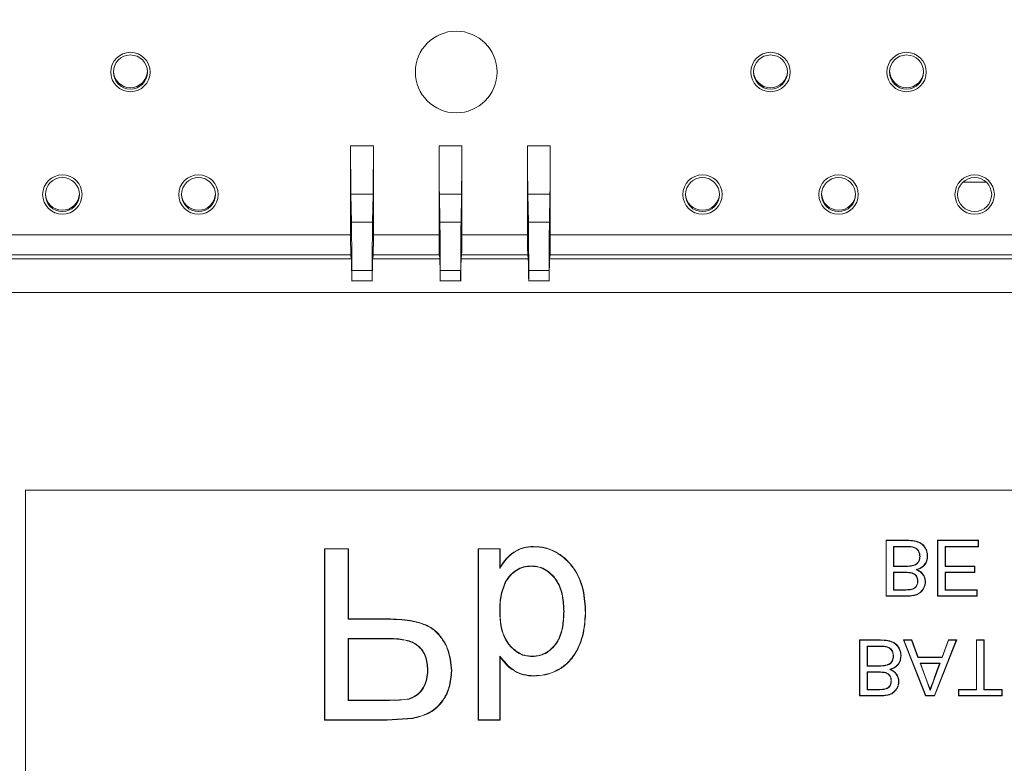
# Model space of a CAD drawing. Units: millimetres. Extents: x 47381 to 63975, y 36548 to 50892.
# Drawn here: x 48664 to 48737, y 41746 to 41801 of the extents above; entities that cross this region are included whole.
import ezdxf

# ---------------------------------------------------------------- set-up
doc = ezdxf.new("R2010")
doc.units = ezdxf.units.MM
doc.header["$PDSIZE"] = -1
doc.layers.add('M-OBJECT-DETAILS', color=7, linetype='Continuous', lineweight=5)
doc.styles.get("Standard").update_dxf_attribs({"font": 'romans.shx', "width": 0.8})
doc.dimstyles.new('EMEA$0', dxfattribs={"dimscale": 75, "dimtxt": 0.15, "dimasz": 0.15, "dimexe": 0.01, "dimexo": 0.01, "dimgap": 0.01, "dimtad": 0, "dimtih": 1, "dimtoh": 1, "dimdec": 0, "dimzin": 4, "dimdsep": 46, "dimtxsty": 'Standard', "dimcen": 0, "dimclrd": 256, "dimclre": 256, "dimclrt": 256, "dimadec": 0, "dimazin": 1, "dimtfac": 1, "dimtdec": 0, "dimtofl": 0, "dimtmove": 0, "dimatfit": 0, "dimfxl": 1, "dimtolj": 1, "dimtzin": 0, "dimlwd": -1, "dimlwe": -1, "dimarcsym": 2})

# ---------------------------------------------------------------- blocks, each defined once
blk = doc.blocks.new('*D27')
at = {"layer": 'Defpoints', "color": 0, "linetype": 'Continuous', "transparency": 16777216}
for p in [(48688.874, 42178.866), (48588.05, 41671.279), (48679.764, 41671.279)]:
    blk.add_point(p, dxfattribs=at)
at = {"layer": 'M-OBJECT-DETAILS', "linetype": 'Continuous', "transparency": 16777216}
for p, q in [((48688.124, 42178.866), (48587.3, 42178.866)), ((48679.014, 41671.279), (48587.3, 41671.279))]:
    blk.add_line(p, q, dxfattribs=at)
at = {"layer": 'M-OBJECT-DETAILS', "transparency": 16777216}
for p, q in [((48588.05, 42163.866), (48588.05, 41940.769)), ((48588.05, 41686.279), (48588.05, 41909.376))]:
    blk.add_line(p, q, dxfattribs=at)
at = {"layer": 'M-OBJECT-DETAILS', "linetype": 'Continuous', "transparency": 16777216}
for points in [[(48585.55, 42163.866), (48590.55, 42163.866), (48588.05, 42178.866)], [(48585.55, 41686.279), (48590.55, 41686.279), (48588.05, 41671.279)]]:
    blk.add_solid(points, dxfattribs=at)
at = {"layer": 'M-OBJECT-DETAILS', "linetype": 'Continuous', "lineweight": 15, "transparency": 16777216, "char_height": 11.25, "attachment_point": 5}
for s, insert in [('\\A1;508', (48588.05, 41931.448)), ('\\A1;[19.98]', (48588.05, 41915.751))]:
    blk.add_mtext(s, dxfattribs=dict(at, insert=insert))

msp = doc.modelspace()

# ---------------------------------------------------------------- linework, layer by layer
at = {"layer": 'M-OBJECT-DETAILS', "linetype": 'Continuous', "lineweight": 15}
for p, q in [((48688.544, 41791.31), (48688.544, 41784.789)), ((48690.219, 41791.31), (48688.544, 41791.31)), ((48690.219, 41784.789), (48690.219, 41791.31)), ((48695.044, 41791.31), (48695.044, 41784.789)), ((48696.719, 41791.31), (48695.044, 41791.31)), ((48696.719, 41784.789), (48696.719, 41791.31)), ((48701.544, 41791.31), (48701.544, 41784.789)), ((48703.219, 41791.31), (48701.544, 41791.31)), ((48703.219, 41784.789), (48703.219, 41791.31)), ((48735.258, 41788.648), (48733.541, 41788.648)), ((48688.57, 41787.775), (48688.606, 41785.704)), ((48688.57, 41787.775), (48690.193, 41787.775)), ((48690.193, 41787.775), (48690.157, 41785.704)), ((48695.106, 41785.704), (48695.07, 41787.775)), ((48695.07, 41787.775), (48696.693, 41787.775)), ((48696.693, 41787.775), (48696.657, 41785.704)), ((48701.606, 41785.704), (48701.57, 41787.775)), ((48701.57, 41787.775), (48703.193, 41787.775)), ((48703.193, 41787.775), (48703.157, 41785.704)), ((48690.157, 41785.704), (48688.606, 41785.704)), ((48696.657, 41785.704), (48695.106, 41785.704)), ((48703.157, 41785.704), (48701.606, 41785.704)), ((48688.544, 41784.789), (48647.642, 41784.789)), ((48695.044, 41784.789), (48690.219, 41784.789)), ((48701.544, 41784.789), (48696.719, 41784.789)), ((48775.581, 41784.789), (48703.219, 41784.789)), ((48647.7, 41783.312), (48688.566, 41783.312)), ((48688.566, 41783.312), (48688.595, 41783.013)), ((48690.167, 41783.013), (48690.197, 41783.312)), ((48690.197, 41783.312), (48695.066, 41783.312)), ((48695.066, 41783.312), (48695.095, 41783.013)), ((48696.667, 41783.013), (48696.697, 41783.312)), ((48696.697, 41783.312), (48701.566, 41783.312)), ((48701.566, 41783.312), (48701.595, 41783.013)), ((48703.167, 41783.013), (48703.197, 41783.312)), ((48703.197, 41783.312), (48775.602, 41783.312)), ((48688.595, 41783.013), (48647.729, 41783.013)), ((48695.095, 41783.013), (48690.167, 41783.013)), ((48701.595, 41783.013), (48696.667, 41783.013)), ((48775.632, 41783.013), (48703.167, 41783.013)), ((48688.631, 41782.168), (48690.131, 41782.168)), ((48688.631, 41781.391), (48688.631, 41782.168)), ((48690.131, 41782.168), (48690.131, 41781.391)), ((48695.131, 41782.168), (48696.631, 41782.168)), ((48695.131, 41781.391), (48695.131, 41782.168)), ((48696.631, 41782.168), (48696.631, 41781.391)), ((48701.631, 41782.168), (48703.131, 41782.168)), ((48701.631, 41781.391), (48701.631, 41782.168)), ((48703.131, 41782.168), (48703.131, 41781.391)), ((48688.629, 41781.391), (48688.631, 41781.391)), ((48690.131, 41781.391), (48688.631, 41781.391)), ((48690.134, 41781.391), (48690.131, 41781.391)), ((48695.129, 41781.391), (48695.131, 41781.391)), ((48696.631, 41781.391), (48695.131, 41781.391)), ((48696.634, 41781.391), (48696.631, 41781.391)), ((48701.629, 41781.391), (48701.631, 41781.391)), ((48703.131, 41781.391), (48701.631, 41781.391)), ((48703.134, 41781.391), (48703.131, 41781.391)), ((48647.729, 41780.551), (48831.564, 41780.551)), ((48814.646, 41766.039), (48664.646, 41766.039)), ((48664.646, 41766.039), (48664.646, 41691.039)), ((48727.886, 41762.35), (48727.886, 41758.24)), ((48729.429, 41762.35), (48727.886, 41762.35)), ((48727.908, 41762.328), (48727.886, 41762.35)), ((48727.908, 41762.328), (48729.429, 41762.328)), ((48727.908, 41758.262), (48727.908, 41762.328)), ((48729.429, 41762.328), (48729.429, 41762.35)), ((48731.679, 41762.35), (48731.679, 41758.24)), ((48734.682, 41762.35), (48731.679, 41762.35)), ((48731.679, 41762.35), (48731.701, 41762.328)), ((48731.701, 41758.262), (48731.701, 41762.328)), ((48731.701, 41762.328), (48734.66, 41762.328)), ((48734.66, 41762.328), (48734.682, 41762.35)), ((48734.66, 41762.328), (48734.66, 41761.897)), ((48734.682, 41761.875), (48734.682, 41762.35)), ((48686.617, 41761.731), (48686.617, 41749.147)), ((48688.391, 41761.731), (48686.617, 41761.731)), ((48686.638, 41761.71), (48686.617, 41761.731)), ((48686.638, 41761.71), (48688.369, 41761.71)), ((48686.638, 41749.169), (48686.638, 41761.71)), ((48688.369, 41761.71), (48688.391, 41761.731)), ((48688.369, 41761.71), (48688.369, 41756.547)), ((48688.391, 41756.568), (48688.391, 41761.731)), ((48697.911, 41761.731), (48697.911, 41749.147)), ((48699.524, 41761.731), (48697.911, 41761.731)), ((48697.932, 41761.71), (48697.911, 41761.731)), ((48697.932, 41749.169), (48697.932, 41761.71)), ((48697.932, 41761.71), (48699.502, 41761.71)), ((48699.502, 41761.71), (48699.524, 41761.731)), ((48699.502, 41761.71), (48699.502, 41760.276)), ((48699.524, 41760.352), (48699.524, 41761.731)), ((48729.438, 41761.897), (48728.444, 41761.897)), ((48728.466, 41761.875), (48728.444, 41761.897)), ((48728.444, 41761.897), (48728.444, 41760.431)), ((48728.466, 41761.875), (48729.438, 41761.875)), ((48728.466, 41760.453), (48728.466, 41761.875)), ((48729.438, 41761.875), (48729.438, 41761.897)), ((48729.789, 41761.856), (48729.438, 41761.875)), ((48734.66, 41761.897), (48732.237, 41761.897)), ((48732.237, 41761.897), (48732.259, 41761.875)), ((48732.237, 41761.897), (48732.237, 41760.431)), ((48732.259, 41761.875), (48734.682, 41761.875)), ((48732.259, 41760.453), (48732.259, 41761.875)), ((48734.66, 41761.897), (48734.682, 41761.875)), ((48730.384, 41761.164), (48730.362, 41761.164)), ((48699.502, 41760.276), (48699.524, 41760.352)), ((48728.466, 41760.453), (48728.444, 41760.431)), ((48728.444, 41760.431), (48729.371, 41760.431)), ((48729.371, 41760.453), (48728.466, 41760.453)), ((48729.371, 41760.431), (48729.371, 41760.453)), ((48732.237, 41760.431), (48732.259, 41760.453)), ((48732.237, 41760.431), (48734.397, 41760.431)), ((48734.419, 41760.453), (48732.259, 41760.453)), ((48734.397, 41760.431), (48734.419, 41760.453)), ((48734.397, 41760.431), (48734.397, 41760.001)), ((48734.419, 41759.979), (48734.419, 41760.453)), ((48729.313, 41760.001), (48728.444, 41760.001)), ((48728.444, 41760.001), (48728.466, 41759.979)), ((48728.444, 41760.001), (48728.444, 41758.693)), ((48728.466, 41759.979), (48729.313, 41759.979)), ((48728.466, 41758.714), (48728.466, 41759.979)), ((48729.313, 41759.979), (48729.313, 41760.001)), ((48729.806, 41759.93), (48729.313, 41759.979)), ((48734.397, 41760.001), (48732.237, 41760.001)), ((48732.237, 41760.001), (48732.259, 41759.979)), ((48732.237, 41760.001), (48732.237, 41758.693)), ((48732.259, 41759.979), (48734.419, 41759.979)), ((48732.259, 41758.714), (48732.259, 41759.979)), ((48734.397, 41760.001), (48734.419, 41759.979)), ((48728.466, 41758.714), (48728.444, 41758.693)), ((48728.444, 41758.693), (48729.248, 41758.693)), ((48729.248, 41758.714), (48728.466, 41758.714)), ((48730.784, 41759.305), (48730.762, 41759.305)), ((48732.237, 41758.693), (48732.259, 41758.714)), ((48732.237, 41758.693), (48734.555, 41758.693)), ((48734.577, 41758.714), (48732.259, 41758.714)), ((48734.555, 41758.693), (48734.577, 41758.714)), ((48734.555, 41758.693), (48734.555, 41758.262)), ((48734.577, 41758.24), (48734.577, 41758.714)), ((48727.908, 41758.262), (48727.886, 41758.24)), ((48727.886, 41758.24), (48729.425, 41758.24)), ((48729.424, 41758.262), (48727.908, 41758.262)), ((48731.701, 41758.262), (48731.679, 41758.24)), ((48731.679, 41758.24), (48734.577, 41758.24)), ((48734.555, 41758.262), (48731.701, 41758.262)), ((48734.555, 41758.262), (48734.577, 41758.24)), ((48688.391, 41756.568), (48688.369, 41756.547)), ((48688.369, 41756.547), (48691.474, 41756.547)), ((48691.474, 41756.568), (48688.391, 41756.568)), ((48691.474, 41756.547), (48691.474, 41756.568)), ((48699.502, 41757.068), (48699.524, 41757.068)), ((48704.225, 41757.126), (48704.203, 41757.126)), ((48705.816, 41756.997), (48705.795, 41756.997)), ((48691.427, 41755.138), (48688.369, 41755.138)), ((48688.369, 41755.138), (48688.391, 41755.116)), ((48688.369, 41755.138), (48688.369, 41750.577)), ((48688.391, 41755.116), (48691.427, 41755.116)), ((48688.391, 41750.599), (48688.391, 41755.116)), ((48691.427, 41755.116), (48691.427, 41755.138)), ((48725.937, 41755.028), (48725.937, 41750.918)), ((48727.479, 41755.028), (48725.937, 41755.028)), ((48725.959, 41755.006), (48725.937, 41755.028)), ((48725.959, 41755.006), (48727.479, 41755.006)), ((48725.959, 41750.94), (48725.959, 41755.006)), ((48727.489, 41754.575), (48726.494, 41754.575)), ((48726.516, 41754.553), (48726.494, 41754.575)), ((48726.494, 41754.575), (48726.494, 41753.109)), ((48726.516, 41754.553), (48727.488, 41754.553)), ((48726.516, 41753.131), (48726.516, 41754.553)), ((48727.479, 41755.006), (48727.479, 41755.028)), ((48727.488, 41754.553), (48727.489, 41754.575)), ((48727.84, 41754.534), (48727.488, 41754.553)), ((48729.783, 41755.028), (48729.168, 41755.028)), ((48729.168, 41755.028), (48730.799, 41750.918)), ((48729.2, 41755.006), (48729.168, 41755.028)), ((48730.814, 41750.94), (48729.2, 41755.006)), ((48729.2, 41755.006), (48729.767, 41755.006)), ((48729.767, 41755.006), (48729.783, 41755.028)), ((48729.767, 41755.006), (48730.235, 41753.741)), ((48730.25, 41753.763), (48729.783, 41755.028)), ((48733.052, 41755.006), (48731.438, 41750.94)), ((48731.453, 41750.918), (48733.084, 41755.028)), ((48732.469, 41755.028), (48732.002, 41753.763)), ((48732.017, 41753.741), (48732.485, 41755.006)), ((48733.084, 41755.028), (48732.469, 41755.028)), ((48732.485, 41755.006), (48732.469, 41755.028)), ((48732.485, 41755.006), (48733.052, 41755.006)), ((48733.052, 41755.006), (48733.084, 41755.028)), ((48734.524, 41755.028), (48734.524, 41751.392)), ((48735.104, 41755.028), (48734.524, 41755.028)), ((48734.546, 41755.006), (48734.524, 41755.028)), ((48734.546, 41755.006), (48735.082, 41755.006)), ((48734.546, 41751.371), (48734.546, 41755.006)), ((48735.082, 41755.006), (48735.104, 41755.028)), ((48735.082, 41755.006), (48735.082, 41751.371)), ((48735.104, 41751.392), (48735.104, 41755.028)), ((48699.502, 41753.845), (48699.502, 41749.169)), ((48699.524, 41749.147), (48699.524, 41753.778)), ((48728.435, 41753.842), (48728.413, 41753.842)), ((48730.235, 41753.741), (48730.25, 41753.763)), ((48730.235, 41753.741), (48732.017, 41753.741)), ((48732.002, 41753.763), (48730.25, 41753.763)), ((48732.017, 41753.741), (48732.002, 41753.763)), ((48726.516, 41753.131), (48726.494, 41753.109)), ((48726.494, 41753.109), (48727.422, 41753.109)), ((48727.422, 41753.131), (48726.516, 41753.131)), ((48727.422, 41753.109), (48727.422, 41753.131)), ((48730.393, 41753.311), (48730.425, 41753.289)), ((48730.393, 41753.311), (48730.825, 41752.143)), ((48731.859, 41753.311), (48730.393, 41753.311)), ((48730.425, 41753.289), (48731.827, 41753.289)), ((48730.845, 41752.151), (48730.425, 41753.289)), ((48731.827, 41753.289), (48731.428, 41752.209)), ((48731.449, 41752.201), (48731.859, 41753.311)), ((48731.827, 41753.289), (48731.859, 41753.311)), ((48695.974, 41752.764), (48695.953, 41752.764)), ((48727.363, 41752.679), (48726.494, 41752.679)), ((48726.494, 41752.679), (48726.516, 41752.657)), ((48726.494, 41752.679), (48726.494, 41751.371)), ((48726.516, 41752.657), (48727.363, 41752.657)), ((48726.516, 41751.392), (48726.516, 41752.657)), ((48727.363, 41752.657), (48727.363, 41752.679)), ((48727.857, 41752.608), (48727.363, 41752.657)), ((48731.122, 41751.316), (48731.449, 41752.201)), ((48731.428, 41752.209), (48731.449, 41752.201)), ((48728.277, 41752.035), (48728.255, 41752.035)), ((48728.834, 41751.983), (48728.812, 41751.983)), ((48730.825, 41752.143), (48730.845, 41752.151)), ((48730.825, 41752.143), (48731.122, 41751.316)), ((48730.845, 41752.151), (48731.126, 41751.392)), ((48725.959, 41750.94), (48725.937, 41750.918)), ((48725.937, 41750.918), (48727.475, 41750.918)), ((48727.475, 41750.94), (48725.959, 41750.94)), ((48726.516, 41751.392), (48726.494, 41751.371)), ((48726.494, 41751.371), (48727.299, 41751.371)), ((48727.299, 41751.392), (48726.516, 41751.392)), ((48730.814, 41750.94), (48730.799, 41750.918)), ((48730.799, 41750.918), (48731.453, 41750.918)), ((48731.438, 41750.94), (48730.814, 41750.94)), ((48731.122, 41751.316), (48731.126, 41751.392)), ((48731.453, 41750.918), (48731.438, 41750.94)), ((48733.207, 41751.392), (48733.207, 41750.918)), ((48734.524, 41751.392), (48733.207, 41751.392)), ((48733.229, 41751.371), (48733.207, 41751.392)), ((48733.229, 41750.94), (48733.207, 41750.918)), ((48733.207, 41750.918), (48736.421, 41750.918)), ((48733.229, 41751.371), (48734.546, 41751.371)), ((48733.229, 41750.94), (48733.229, 41751.371)), ((48736.399, 41750.94), (48733.229, 41750.94)), ((48734.546, 41751.371), (48734.524, 41751.392)), ((48735.104, 41751.392), (48735.082, 41751.371)), ((48735.082, 41751.371), (48736.399, 41751.371)), ((48736.421, 41751.392), (48735.104, 41751.392)), ((48736.399, 41751.371), (48736.421, 41751.392)), ((48736.399, 41751.371), (48736.399, 41750.94)), ((48736.399, 41750.94), (48736.421, 41750.918)), ((48736.421, 41750.918), (48736.421, 41751.392)), ((48688.391, 41750.599), (48688.369, 41750.577)), ((48688.369, 41750.577), (48691.396, 41750.577)), ((48691.396, 41750.599), (48688.391, 41750.599)), ((48691.396, 41750.577), (48692.852, 41750.689)), ((48691.24, 41749.169), (48693.102, 41749.287)), ((48691.24, 41749.147), (48693.106, 41749.265)), ((48693.106, 41749.265), (48693.102, 41749.287)), ((48686.638, 41749.169), (48686.617, 41749.147)), ((48686.617, 41749.147), (48691.24, 41749.147)), ((48691.24, 41749.169), (48686.638, 41749.169)), ((48691.24, 41749.147), (48691.24, 41749.169)), ((48697.932, 41749.169), (48697.911, 41749.147)), ((48697.911, 41749.147), (48699.524, 41749.147)), ((48699.502, 41749.169), (48697.932, 41749.169)), ((48699.502, 41749.169), (48699.524, 41749.147))]:
    msp.add_line(p, q, dxfattribs=at)
at = {"layer": 'M-OBJECT-DETAILS', "linetype": 'Continuous', "lineweight": 15, "flags": 128}
for points in [[(48701.987, 41761.893), (48701.987, 41761.882), (48701.987, 41761.871)], [(48729.789, 41761.856), (48729.791, 41761.866), (48729.793, 41761.877)], [(48701.831, 41760.463), (48701.831, 41760.452), (48701.831, 41760.441)], [(48729.813, 41759.951), (48729.81, 41759.941), (48729.806, 41759.93)], [(48729.248, 41758.693), (48729.248, 41758.704), (48729.248, 41758.714)], [(48729.425, 41758.24), (48729.425, 41758.251), (48729.424, 41758.262)], [(48727.84, 41754.534), (48727.842, 41754.544), (48727.844, 41754.555)], [(48699.524, 41753.778), (48699.513, 41753.812), (48699.502, 41753.845)], [(48701.896, 41753.826), (48701.896, 41753.815), (48701.896, 41753.804)], [(48694.222, 41752.815), (48694.211, 41752.815), (48694.2, 41752.815)], [(48727.864, 41752.629), (48727.861, 41752.619), (48727.857, 41752.608)], [(48727.299, 41751.371), (48727.299, 41751.382), (48727.299, 41751.392)], [(48727.475, 41750.918), (48727.475, 41750.929), (48727.475, 41750.94)], [(48691.396, 41750.577), (48691.396, 41750.588), (48691.396, 41750.599)]]:
    msp.add_lwpolyline(points, dxfattribs=at)
at = {"layer": 'M-OBJECT-DETAILS', "linetype": 'Continuous', "lineweight": 15}
for centre, radius in [((48696.302, 41796.739), 3), ((48672.363, 41796.739), 1.447), ((48672.363, 41796.739), 1.25), ((48719.4, 41796.739), 1.447), ((48719.4, 41796.739), 1.25), ((48729.4, 41796.739), 1.447), ((48729.4, 41796.739), 1.25), ((48667.363, 41787.739), 1.447), ((48677.363, 41787.739), 1.447), ((48714.4, 41787.739), 1.447), ((48724.4, 41787.739), 1.447), ((48734.4, 41787.739), 1.447), ((48667.363, 41787.739), 1.25), ((48677.363, 41787.739), 1.25), ((48714.4, 41787.739), 1.25), ((48724.4, 41787.739), 1.25), ((48734.4, 41787.739), 1.25)]:
    msp.add_circle(centre, radius, dxfattribs=at)
for centre, start, end in [((48672.363, 41796.836), 181.96426, 357.50347), ((48719.4, 41796.836), 181.96188, 357.50575), ((48729.4, 41796.836), 181.96124, 357.50625), ((48667.363, 41787.836), 181.9647, 357.50303), ((48677.363, 41787.836), 181.95879, 357.50853), ((48714.4, 41787.836), 181.96088, 357.50655), ((48724.4, 41787.836), 181.96115, 357.50632)]:
    msp.add_arc(centre, 1.25, start, end, dxfattribs=at)
at = {"layer": 'M-OBJECT-DETAILS', "linetype": 'Continuous', "lineweight": 15, "extrusion": (0, 0, -1)}
for centre, major_axis, start_param, end_param in [((48688.631, 41791.31), (0, -5), 0.785398, 1.570796), ((48690.131, 41791.31), (0, -5), 4.712389, 5.497787), ((48695.131, 41791.31), (0, -5), 0.785398, 1.570796), ((48696.631, 41791.31), (0, -5), 4.712389, 5.497787), ((48701.631, 41791.31), (0, -5), 0.785398, 1.570796), ((48703.131, 41791.31), (0, -5), 4.712389, 5.497787), ((48688.544, 41782.168), (0, -5), 3.926991, 4.712389), ((48690.219, 41782.168), (0, -5), 1.570796, 2.356194), ((48695.044, 41782.168), (0, -5), 3.926991, 4.712389), ((48696.719, 41782.168), (0, -5), 1.570796, 2.356194), ((48701.544, 41782.168), (0, -5), 3.926991, 4.712389), ((48703.219, 41782.168), (0, -5), 1.570796, 2.356194), ((48688.57, 41784.789), (0, -1.5), 0.174533, 1.570796), ((48690.192, 41784.789), (0, -1.5), 4.712389, 6.108652), ((48695.07, 41784.789), (0, -1.5), 0.174533, 1.570796), ((48696.692, 41784.789), (0, -1.5), 4.712389, 6.108652), ((48701.57, 41784.789), (0, -1.5), 0.174533, 1.570796), ((48703.192, 41784.789), (0, -1.5), 4.712389, 6.108652), ((48688.588, 41780.551), (0, -2.5), 3.316126, 4.370105), ((48690.175, 41780.551), (0, -2.5), 1.913081, 2.96706), ((48695.088, 41780.551), (0, -2.5), 3.316126, 4.370105), ((48696.675, 41780.551), (0, -2.5), 1.913081, 2.96706), ((48701.588, 41780.551), (0, -2.5), 3.316126, 4.370105), ((48703.175, 41780.551), (0, -2.5), 1.913081, 2.96706)]:
    msp.add_ellipse(centre, major_axis=major_axis, ratio=0.017455, start_param=start_param, end_param=end_param, dxfattribs=at)
at = {"layer": 'M-OBJECT-DETAILS', "linetype": 'Continuous', "lineweight": 15}
for points, knots in [([(48730.942, 41761.172), (48730.937, 41761.264), (48730.927, 41761.446), (48730.831, 41761.704), (48730.689, 41761.939), (48730.485, 41762.126), (48730.237, 41762.243), (48729.884, 41762.337), (48729.611, 41762.344), (48729.429, 41762.35)], [0, 0, 0, 0, 0.125023, 0.25002, 0.375773, 0.499809, 0.624796, 0.749893, 1, 1, 1, 1]), ([(48730.92, 41761.172), (48730.918, 41761.217), (48730.916, 41761.307), (48730.887, 41761.484), (48730.811, 41761.695), (48730.671, 41761.925), (48730.472, 41762.108), (48730.229, 41762.223), (48729.88, 41762.315), (48729.609, 41762.323), (48729.429, 41762.328)], [0, 0, 0, 0, 0.062924, 0.12521, 0.249792, 0.375116, 0.497985, 0.622542, 0.747829, 1, 1, 1, 1]), ([(48701.987, 41761.871), (48701.727, 41761.853), (48701.208, 41761.816), (48700.496, 41761.468), (48699.917, 41760.936), (48699.641, 41760.496), (48699.502, 41760.276)], [0, 0, 0, 0, 0.249946, 0.499235, 0.749023, 1, 1, 1, 1]), ([(48701.987, 41761.893), (48701.732, 41761.875), (48701.221, 41761.841), (48700.518, 41761.507), (48699.939, 41760.996), (48699.662, 41760.567), (48699.524, 41760.352)], [0, 0, 0, 0, 0.2499884, 0.4997875, 0.7497517, 1, 1, 1, 1]), ([(48705.816, 41756.997), (48705.788, 41757.577), (48705.732, 41758.735), (48705.155, 41760.112), (48704.375, 41760.976), (48703.675, 41761.499), (48702.858, 41761.835), (48702.277, 41761.873), (48701.987, 41761.893)], [0, 0, 0, 0, 0.250208, 0.499507, 0.624709, 0.749836, 0.874879, 1, 1, 1, 1]), ([(48705.795, 41756.997), (48705.766, 41757.576), (48705.71, 41758.729), (48705.136, 41760.101), (48704.361, 41760.959), (48703.665, 41761.479), (48702.853, 41761.813), (48702.276, 41761.852), (48701.987, 41761.871)], [0, 0, 0, 0, 0.2507211, 0.5000061, 0.625157, 0.7501466, 0.8749481, 1, 1, 1, 1]), ([(48729.793, 41761.877), (48729.734, 41761.884), (48729.616, 41761.897), (48729.497, 41761.897), (48729.438, 41761.897)], [0, 0, 0, 0, 0.502435, 1, 1, 1, 1]), ([(48730.362, 41761.164), (48730.356, 41761.247), (48730.345, 41761.412), (48730.244, 41761.598), (48730.131, 41761.718), (48729.99, 41761.806), (48729.87, 41761.836), (48729.789, 41761.856)], [0, 0, 0, 0, 0.249895, 0.499435, 0.62461, 0.7499, 1, 1, 1, 1]), ([(48730.384, 41761.164), (48730.378, 41761.249), (48730.366, 41761.419), (48730.262, 41761.611), (48730.145, 41761.735), (48729.999, 41761.826), (48729.875, 41761.857), (48729.793, 41761.877)], [0, 0, 0, 0, 0.248708, 0.498826, 0.62537, 0.751522, 1, 1, 1, 1]), ([(48729.371, 41760.453), (48729.487, 41760.455), (48729.719, 41760.46), (48730.01, 41760.528), (48730.196, 41760.674), (48730.294, 41760.821), (48730.354, 41760.989), (48730.359, 41761.106), (48730.362, 41761.164)], [0, 0, 0, 0, 0.250506, 0.499674, 0.622243, 0.749698, 0.874812, 1, 1, 1, 1]), ([(48729.371, 41760.431), (48729.488, 41760.434), (48729.724, 41760.439), (48730.021, 41760.508), (48730.212, 41760.659), (48730.314, 41760.811), (48730.365, 41760.956), (48730.381, 41761.075), (48730.383, 41761.135), (48730.384, 41761.164)], [0, 0, 0, 0, 0.246474, 0.495713, 0.619483, 0.748788, 0.874909, 0.937995, 1, 1, 1, 1]), ([(48730.92, 41761.172), (48730.91, 41761.057), (48730.891, 41760.827), (48730.711, 41760.524), (48730.44, 41760.301), (48730.22, 41760.23), (48730.109, 41760.194)], [0, 0, 0, 0, 0.249971, 0.498698, 0.747712, 1, 1, 1, 1]), ([(48730.167, 41760.19), (48730.274, 41760.228), (48730.487, 41760.303), (48730.744, 41760.532), (48730.915, 41760.833), (48730.933, 41761.059), (48730.942, 41761.172)], [0, 0, 0, 0, 0.250384, 0.500215, 0.74998, 1, 1, 1, 1]), ([(48730.92, 41761.172), (48730.923, 41761.172), (48730.931, 41761.172), (48730.938, 41761.172), (48730.942, 41761.172)], [0, 0, 0, 0, 0.5, 1, 1, 1, 1]), ([(48701.831, 41760.463), (48701.637, 41760.45), (48701.248, 41760.424), (48700.71, 41760.178), (48700.259, 41759.803), (48700.04, 41759.483), (48699.931, 41759.323)], [0, 0, 0, 0, 0.249909, 0.500214, 0.7504, 1, 1, 1, 1]), ([(48701.831, 41760.441), (48701.638, 41760.428), (48701.254, 41760.402), (48700.722, 41760.159), (48700.275, 41759.788), (48700.058, 41759.47), (48699.95, 41759.311)], [0, 0, 0, 0, 0.249988, 0.499811, 0.749757, 1, 1, 1, 1]), ([(48704.225, 41757.126), (48704.21, 41757.507), (48704.18, 41758.27), (48703.86, 41759.195), (48703.383, 41759.8), (48702.937, 41760.168), (48702.407, 41760.42), (48702.023, 41760.448), (48701.831, 41760.463)], [0, 0, 0, 0, 0.249373, 0.498699, 0.623991, 0.749312, 0.874745, 1, 1, 1, 1]), ([(48704.203, 41757.126), (48704.188, 41757.505), (48704.159, 41758.264), (48703.84, 41759.184), (48703.368, 41759.785), (48702.926, 41760.149), (48702.402, 41760.398), (48702.021, 41760.426), (48701.831, 41760.441)], [0, 0, 0, 0, 0.250301, 0.499774, 0.624902, 0.75002, 0.87497, 1, 1, 1, 1]), ([(48730.167, 41760.19), (48730.157, 41760.19), (48730.138, 41760.192), (48730.119, 41760.194), (48730.109, 41760.194)], [0, 0, 0, 0, 0.499986, 1, 1, 1, 1]), ([(48730.109, 41760.194), (48730.197, 41760.15), (48730.373, 41760.063), (48730.587, 41759.857), (48730.732, 41759.597), (48730.752, 41759.403), (48730.762, 41759.305)], [0, 0, 0, 0, 0.252597, 0.501875, 0.750758, 1, 1, 1, 1]), ([(48730.784, 41759.305), (48730.775, 41759.401), (48730.756, 41759.591), (48730.62, 41759.848), (48730.453, 41760.019), (48730.294, 41760.125), (48730.209, 41760.168), (48730.167, 41760.19)], [0, 0, 0, 0, 0.249734, 0.499543, 0.749438, 0.874686, 1, 1, 1, 1]), ([(48729.813, 41759.951), (48729.73, 41759.968), (48729.565, 41760.001), (48729.396, 41760.001), (48729.313, 41760.001)], [0, 0, 0, 0, 0.502413, 1, 1, 1, 1]), ([(48730.204, 41759.357), (48730.201, 41759.42), (48730.194, 41759.546), (48730.118, 41759.722), (48729.983, 41759.861), (48729.865, 41759.907), (48729.806, 41759.93)], [0, 0, 0, 0, 0.250437, 0.50034, 0.749961, 1, 1, 1, 1]), ([(48730.226, 41759.357), (48730.223, 41759.421), (48730.216, 41759.551), (48730.136, 41759.735), (48730.019, 41759.853), (48729.905, 41759.919), (48729.844, 41759.94), (48729.813, 41759.951)], [0, 0, 0, 0, 0.247615, 0.498518, 0.750112, 0.876305, 1, 1, 1, 1]), ([(48699.931, 41759.323), (48699.79, 41758.96), (48699.508, 41758.235), (48699.504, 41757.457), (48699.502, 41757.068)], [0, 0, 0, 0, 0.499735, 1, 1, 1, 1]), ([(48699.95, 41759.311), (48699.81, 41758.952), (48699.529, 41758.23), (48699.526, 41757.456), (48699.524, 41757.068)], [0, 0, 0, 0, 0.498595, 1, 1, 1, 1]), ([(48699.931, 41759.323), (48699.934, 41759.321), (48699.941, 41759.317), (48699.947, 41759.313), (48699.95, 41759.311)], [0, 0, 0, 0, 0.500003, 1, 1, 1, 1]), ([(48729.248, 41758.714), (48729.304, 41758.715), (48729.415, 41758.715), (48729.636, 41758.729), (48729.863, 41758.757), (48730.048, 41758.889), (48730.14, 41759.031), (48730.196, 41759.189), (48730.201, 41759.301), (48730.204, 41759.357)], [0, 0, 0, 0, 0.125322, 0.250633, 0.499933, 0.624672, 0.749699, 0.874818, 1, 1, 1, 1]), ([(48729.248, 41758.693), (48729.36, 41758.695), (48729.584, 41758.699), (48729.873, 41758.737), (48730.064, 41758.874), (48730.16, 41759.021), (48730.207, 41759.158), (48730.223, 41759.272), (48730.225, 41759.328), (48730.226, 41759.357)], [0, 0, 0, 0, 0.245747, 0.494687, 0.622272, 0.748887, 0.874934, 0.938035, 1, 1, 1, 1]), ([(48729.424, 41758.262), (48729.586, 41758.268), (48729.827, 41758.276), (48730.136, 41758.364), (48730.349, 41758.477), (48730.526, 41758.641), (48730.654, 41758.843), (48730.745, 41759.066), (48730.756, 41759.226), (48730.762, 41759.305)], [0, 0, 0, 0, 0.252026, 0.377257, 0.501737, 0.625918, 0.750685, 0.875301, 1, 1, 1, 1]), ([(48729.425, 41758.24), (48729.587, 41758.246), (48729.832, 41758.254), (48730.145, 41758.344), (48730.362, 41758.46), (48730.542, 41758.627), (48730.675, 41758.833), (48730.749, 41759.024), (48730.779, 41759.184), (48730.782, 41759.265), (48730.784, 41759.305)], [0, 0, 0, 0, 0.249919, 0.374937, 0.499901, 0.624825, 0.749856, 0.874853, 0.937399, 1, 1, 1, 1]), ([(48730.226, 41759.357), (48730.222, 41759.357), (48730.215, 41759.357), (48730.208, 41759.357), (48730.204, 41759.357)], [0, 0, 0, 0, 0.5, 1, 1, 1, 1]), ([(48695.974, 41752.764), (48695.922, 41753.329), (48695.843, 41754.178), (48695.277, 41755.158), (48694.722, 41755.798), (48693.969, 41756.202), (48692.887, 41756.516), (48692.038, 41756.548), (48691.474, 41756.568)], [0, 0, 0, 0, 0.24916, 0.3743, 0.499333, 0.622347, 0.74966, 1, 1, 1, 1]), ([(48695.953, 41752.764), (48695.9, 41753.326), (48695.821, 41754.171), (48695.259, 41755.145), (48694.719, 41755.767), (48693.977, 41756.176), (48692.9, 41756.494), (48692.036, 41756.526), (48691.474, 41756.547)], [0, 0, 0, 0, 0.249193, 0.374224, 0.498952, 0.613843, 0.74904, 1, 1, 1, 1]), ([(48699.502, 41757.068), (48699.518, 41756.692), (48699.55, 41755.941), (48699.887, 41755.036), (48700.363, 41754.448), (48700.805, 41754.089), (48701.329, 41753.847), (48701.707, 41753.818), (48701.896, 41753.804)], [0, 0, 0, 0, 0.249375, 0.498693, 0.623957, 0.7493, 0.874724, 1, 1, 1, 1]), ([(48699.524, 41757.068), (48699.54, 41756.693), (48699.571, 41755.946), (48699.906, 41755.048), (48700.379, 41754.464), (48700.816, 41754.108), (48701.335, 41753.869), (48701.709, 41753.84), (48701.896, 41753.826)], [0, 0, 0, 0, 0.250253, 0.499676, 0.624864, 0.749988, 0.874995, 1, 1, 1, 1]), ([(48701.896, 41753.826), (48702.085, 41753.839), (48702.462, 41753.867), (48702.983, 41754.111), (48703.417, 41754.476), (48703.879, 41755.077), (48704.16, 41756), (48704.189, 41756.75), (48704.203, 41757.126)], [0, 0, 0, 0, 0.125, 0.249949, 0.375013, 0.500093, 0.749641, 1, 1, 1, 1]), ([(48701.896, 41753.804), (48702.087, 41753.818), (48702.468, 41753.846), (48702.994, 41754.092), (48703.433, 41754.461), (48703.898, 41755.066), (48704.182, 41755.994), (48704.21, 41756.749), (48704.225, 41757.126)], [0, 0, 0, 0, 0.125263, 0.250677, 0.375985, 0.501307, 0.750684, 1, 1, 1, 1]), ([(48701.995, 41752.374), (48702.275, 41752.391), (48702.837, 41752.426), (48703.637, 41752.713), (48704.361, 41753.157), (48705.111, 41754.002), (48705.696, 41755.316), (48705.776, 41756.436), (48705.816, 41756.997)], [0, 0, 0, 0, 0.125139, 0.250287, 0.375383, 0.500463, 0.749984, 1, 1, 1, 1]), ([(48701.995, 41752.395), (48702.274, 41752.413), (48702.832, 41752.448), (48703.628, 41752.733), (48704.346, 41753.174), (48705.093, 41754.014), (48705.675, 41755.322), (48705.755, 41756.438), (48705.795, 41756.997)], [0, 0, 0, 0, 0.125109, 0.250155, 0.375045, 0.499912, 0.749541, 1, 1, 1, 1]), ([(48694.222, 41752.815), (48694.194, 41753.165), (48694.154, 41753.691), (48693.811, 41754.308), (48693.439, 41754.685), (48692.968, 41754.925), (48692.295, 41755.106), (48691.774, 41755.125), (48691.427, 41755.138)], [0, 0, 0, 0, 0.249144, 0.374573, 0.500094, 0.62557, 0.750693, 1, 1, 1, 1]), ([(48694.2, 41752.815), (48694.173, 41753.162), (48694.132, 41753.684), (48693.794, 41754.295), (48693.426, 41754.667), (48692.96, 41754.905), (48692.291, 41755.084), (48691.772, 41755.103), (48691.427, 41755.116)], [0, 0, 0, 0, 0.2493, 0.374318, 0.499302, 0.624358, 0.749626, 1, 1, 1, 1]), ([(48728.992, 41753.85), (48728.987, 41753.942), (48728.977, 41754.124), (48728.881, 41754.382), (48728.739, 41754.617), (48728.536, 41754.804), (48728.288, 41754.921), (48727.935, 41755.015), (48727.662, 41755.022), (48727.479, 41755.028)], [0, 0, 0, 0, 0.125023, 0.25002, 0.375773, 0.499809, 0.624796, 0.749893, 1, 1, 1, 1]), ([(48728.97, 41753.85), (48728.969, 41753.895), (48728.966, 41753.985), (48728.938, 41754.162), (48728.862, 41754.373), (48728.722, 41754.603), (48728.523, 41754.786), (48728.279, 41754.9), (48727.931, 41754.993), (48727.66, 41755.001), (48727.479, 41755.006)], [0, 0, 0, 0, 0.06291, 0.12521, 0.249792, 0.375117, 0.497986, 0.622544, 0.747827, 1, 1, 1, 1]), ([(48727.844, 41754.555), (48727.784, 41754.562), (48727.666, 41754.575), (48727.548, 41754.575), (48727.489, 41754.575)], [0, 0, 0, 0, 0.502435, 1, 1, 1, 1]), ([(48728.413, 41753.842), (48728.407, 41753.925), (48728.395, 41754.09), (48728.295, 41754.276), (48728.182, 41754.396), (48728.041, 41754.484), (48727.92, 41754.514), (48727.84, 41754.534)], [0, 0, 0, 0, 0.249895, 0.499435, 0.62461, 0.7499, 1, 1, 1, 1]), ([(48728.435, 41753.842), (48728.429, 41753.927), (48728.417, 41754.097), (48728.313, 41754.289), (48728.195, 41754.413), (48728.05, 41754.504), (48727.926, 41754.535), (48727.844, 41754.555)], [0, 0, 0, 0, 0.248708, 0.498826, 0.62537, 0.751522, 1, 1, 1, 1]), ([(48699.502, 41753.845), (48699.822, 41753.451), (48700.301, 41752.858), (48701.243, 41752.449), (48701.744, 41752.413), (48701.995, 41752.395)], [0, 0, 0, 0, 0.4993078, 0.7493249, 1, 1, 1, 1]), ([(48699.524, 41753.778), (48699.673, 41753.58), (48699.971, 41753.184), (48700.562, 41752.725), (48701.252, 41752.424), (48701.747, 41752.39), (48701.995, 41752.374)], [0, 0, 0, 0, 0.250194, 0.500263, 0.750044, 1, 1, 1, 1]), ([(48727.422, 41753.131), (48727.538, 41753.133), (48727.77, 41753.138), (48728.061, 41753.206), (48728.246, 41753.352), (48728.345, 41753.499), (48728.405, 41753.667), (48728.41, 41753.784), (48728.413, 41753.842)], [0, 0, 0, 0, 0.250504, 0.499676, 0.622245, 0.749699, 0.874813, 1, 1, 1, 1]), ([(48727.422, 41753.109), (48727.539, 41753.112), (48727.775, 41753.117), (48728.071, 41753.186), (48728.263, 41753.337), (48728.365, 41753.489), (48728.415, 41753.634), (48728.432, 41753.753), (48728.434, 41753.813), (48728.435, 41753.842)], [0, 0, 0, 0, 0.246473, 0.495712, 0.619482, 0.748769, 0.874909, 0.937995, 1, 1, 1, 1]), ([(48728.97, 41753.85), (48728.961, 41753.735), (48728.942, 41753.505), (48728.761, 41753.202), (48728.49, 41752.979), (48728.27, 41752.908), (48728.16, 41752.872)], [0, 0, 0, 0, 0.249971, 0.498698, 0.747712, 1, 1, 1, 1]), ([(48728.218, 41752.868), (48728.324, 41752.905), (48728.538, 41752.981), (48728.795, 41753.21), (48728.966, 41753.511), (48728.983, 41753.737), (48728.992, 41753.85)], [0, 0, 0, 0, 0.250384, 0.500215, 0.74998, 1, 1, 1, 1]), ([(48728.97, 41753.85), (48728.974, 41753.85), (48728.981, 41753.85), (48728.989, 41753.85), (48728.992, 41753.85)], [0, 0, 0, 0, 0.5, 1, 1, 1, 1]), ([(48692.846, 41750.71), (48693.054, 41750.798), (48693.47, 41750.975), (48693.901, 41751.514), (48694.162, 41752.141), (48694.187, 41752.59), (48694.2, 41752.815)], [0, 0, 0, 0, 0.249518, 0.499414, 0.749567, 1, 1, 1, 1]), ([(48692.852, 41750.689), (48693.062, 41750.778), (48693.483, 41750.957), (48693.919, 41751.502), (48694.184, 41752.135), (48694.209, 41752.588), (48694.222, 41752.815)], [0, 0, 0, 0, 0.2499224, 0.5001504, 0.7502929, 1, 1, 1, 1]), ([(48693.102, 41749.287), (48693.505, 41749.382), (48694.111, 41749.526), (48694.802, 41749.989), (48695.365, 41750.59), (48695.853, 41751.528), (48695.919, 41752.352), (48695.953, 41752.764)], [0, 0, 0, 0, 0.250054, 0.375139, 0.500124, 0.749814, 1, 1, 1, 1]), ([(48693.106, 41749.265), (48693.511, 41749.361), (48694.12, 41749.506), (48694.816, 41749.972), (48695.383, 41750.577), (48695.874, 41751.521), (48695.941, 41752.35), (48695.974, 41752.764)], [0, 0, 0, 0, 0.249858, 0.375123, 0.500348, 0.750075, 1, 1, 1, 1]), ([(48701.995, 41752.395), (48701.995, 41752.392), (48701.995, 41752.384), (48701.995, 41752.377), (48701.995, 41752.374)], [0, 0, 0, 0, 0.499995, 1, 1, 1, 1]), ([(48727.864, 41752.629), (48727.781, 41752.646), (48727.616, 41752.679), (48727.447, 41752.679), (48727.363, 41752.679)], [0, 0, 0, 0, 0.502412, 1, 1, 1, 1]), ([(48728.255, 41752.035), (48728.251, 41752.098), (48728.245, 41752.224), (48728.168, 41752.4), (48728.034, 41752.539), (48727.916, 41752.585), (48727.857, 41752.608)], [0, 0, 0, 0, 0.250437, 0.50034, 0.749961, 1, 1, 1, 1]), ([(48728.277, 41752.035), (48728.273, 41752.099), (48728.266, 41752.229), (48728.187, 41752.413), (48728.069, 41752.531), (48727.956, 41752.597), (48727.894, 41752.618), (48727.864, 41752.629)], [0, 0, 0, 0, 0.247643, 0.498537, 0.750121, 0.876308, 1, 1, 1, 1]), ([(48728.218, 41752.868), (48728.208, 41752.868), (48728.189, 41752.87), (48728.17, 41752.872), (48728.16, 41752.872)], [0, 0, 0, 0, 0.499986, 1, 1, 1, 1]), ([(48728.16, 41752.872), (48728.248, 41752.828), (48728.424, 41752.741), (48728.637, 41752.535), (48728.783, 41752.275), (48728.803, 41752.081), (48728.812, 41751.983)], [0, 0, 0, 0, 0.252597, 0.501876, 0.750783, 1, 1, 1, 1]), ([(48728.834, 41751.983), (48728.825, 41752.079), (48728.807, 41752.269), (48728.67, 41752.526), (48728.503, 41752.697), (48728.345, 41752.803), (48728.26, 41752.846), (48728.218, 41752.868)], [0, 0, 0, 0, 0.249734, 0.499543, 0.749438, 0.874686, 1, 1, 1, 1]), ([(48731.126, 41751.392), (48731.176, 41751.529), (48731.277, 41751.801), (48731.378, 41752.073), (48731.428, 41752.209)], [0, 0, 0, 0, 0.5, 1, 1, 1, 1]), ([(48727.299, 41751.392), (48727.355, 41751.393), (48727.466, 41751.393), (48727.686, 41751.407), (48727.914, 41751.435), (48728.098, 41751.567), (48728.19, 41751.709), (48728.247, 41751.867), (48728.252, 41751.979), (48728.255, 41752.035)], [0, 0, 0, 0, 0.125322, 0.250632, 0.499933, 0.624672, 0.749699, 0.874818, 1, 1, 1, 1]), ([(48727.299, 41751.371), (48727.41, 41751.373), (48727.634, 41751.376), (48727.924, 41751.415), (48728.115, 41751.552), (48728.21, 41751.699), (48728.258, 41751.836), (48728.274, 41751.949), (48728.276, 41752.006), (48728.277, 41752.035)], [0, 0, 0, 0, 0.245747, 0.494689, 0.622274, 0.748907, 0.874955, 0.938057, 1, 1, 1, 1]), ([(48727.475, 41750.918), (48727.638, 41750.924), (48727.882, 41750.932), (48728.196, 41751.022), (48728.413, 41751.138), (48728.593, 41751.305), (48728.726, 41751.511), (48728.8, 41751.702), (48728.83, 41751.862), (48728.833, 41751.943), (48728.834, 41751.983)], [0, 0, 0, 0, 0.249919, 0.374937, 0.499901, 0.624825, 0.749856, 0.874853, 0.937399, 1, 1, 1, 1]), ([(48727.475, 41750.94), (48727.636, 41750.946), (48727.878, 41750.954), (48728.187, 41751.042), (48728.399, 41751.155), (48728.576, 41751.319), (48728.705, 41751.52), (48728.796, 41751.744), (48728.807, 41751.904), (48728.812, 41751.983)], [0, 0, 0, 0, 0.252026, 0.377257, 0.501737, 0.625918, 0.750685, 0.875301, 1, 1, 1, 1]), ([(48691.396, 41750.599), (48691.64, 41750.598), (48692.126, 41750.596), (48692.606, 41750.672), (48692.846, 41750.71)], [0, 0, 0, 0, 0.50037, 1, 1, 1, 1]), ([(48692.852, 41750.689), (48692.851, 41750.692), (48692.849, 41750.699), (48692.847, 41750.706), (48692.846, 41750.71)], [0, 0, 0, 0, 0.499995, 1, 1, 1, 1])]:
    msp.add_open_spline(points, degree=3, knots=knots, dxfattribs=at)

# ---------------------------------------------------------------- dimensions: what is measured, and where the dimension line sits
dim = msp.add_linear_dim(base=(48588.05, 41671.279), p1=(48688.874, 42178.866), p2=(48679.764, 41671.279), angle=90, dimstyle='EMEA$0', override={"dimasz": 0.2, "dimpost": '\\X'}, dxfattribs=at)
dim.commit()
dim.dimension.update_dxf_attribs({"geometry": '*D27', "text_midpoint": (48588.05, 41925.073)})

doc.saveas('drawing.dxf')
